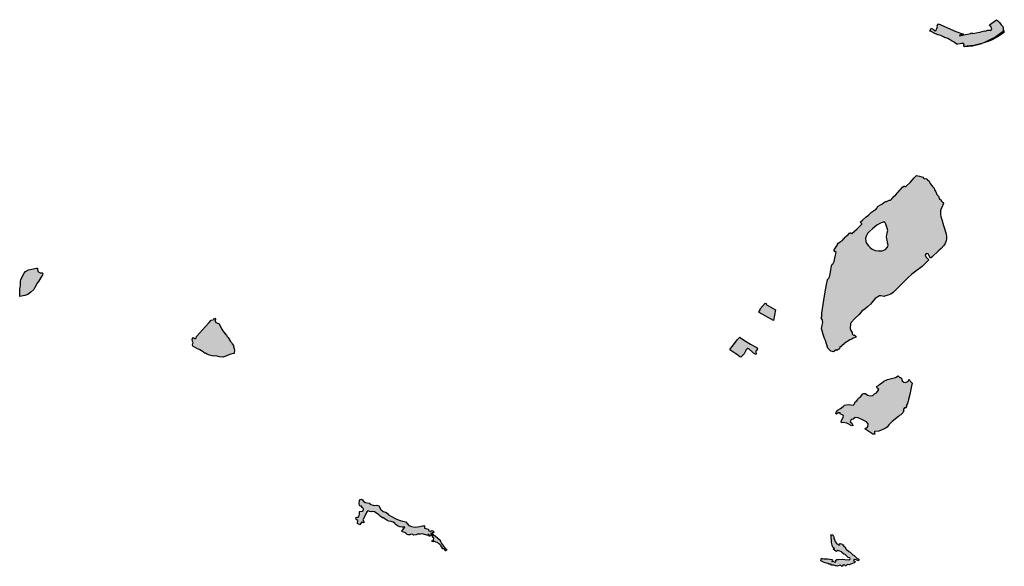
# Model space of a CAD drawing. Units: metres. Extents: x 422053 to 514969, y 78344 to 144940.
# Drawn here: x 444896 to 451636, y 92547 to 96284 of the extents above; entities that cross this region are included whole.
import ezdxf

# ---------------------------------------------------------------- set-up
doc = ezdxf.new("R2010")
doc.units = ezdxf.units.M
doc.layers.add('zgs_varovalni_gozdovi', color=10, linetype='Continuous', lineweight=30)
doc.layers.add('zgs_varovalni_gozdovi_polnilo', color=10, linetype='Continuous', lineweight=20, transparency=0.7)

msp = doc.modelspace()

# ---------------------------------------------------------------- hatches: boundary and pattern name
at = {"layer": 'zgs_varovalni_gozdovi_polnilo'}
for points in [[(451632.71875, 96206.164125), (451622.622875, 96199.004125), (451577.242625, 96166.8205), (451501.4345, 96127.9085), (451490.100125, 96124.000125), (451481.756125, 96121.34525), (451417.96225, 96105.383125), (451402.0255, 96104.476125), (451360.915125, 96102.1365), (451359.378125, 96103.111125), (451358.728125, 96111.118125), (451360.400125, 96118.000125), (451354.292125, 96122.287125), (451343.796125, 96121.073125), (451334.87125, 96118.878125), (451316.097125, 96117.177125), (451307.889125, 96117.988125), (451292.508125, 96130.594125), (451279.091125, 96138.385125), (451249.59525, 96155.274125), (451235.161125, 96160.675125), (451226.100125, 96163.500125), (451219.600125, 96166.800125), (451200.600125, 96175.300125), (451184.200125, 96180.000125), (451181.398125, 96181.214125), (451156.490125, 96191.775125), (451134.572125, 96202.934125), (451127.158875, 96207.028125), (451135.600125, 96225.900125), (451150.546125, 96216.506125), (451162.665125, 96209.149125), (451169.373125, 96210.879125), (451172.619125, 96219.753125), (451179.760875, 96236.415125), (451177.100125, 96243.400125), (451184.868125, 96256.515125), (451304.920125, 96203.690125), (451357.647125, 96185.34525), (451329.513125, 96179.286125), (451332.326125, 96174.741125), (451358.512125, 96180.151125), (451371.28025, 96182.315125), (451396.167125, 96187.076125), (451405.256125, 96190.323125), (451414.778125, 96195.516125), (451418.699875, 96190.100125), (451467.798125, 96200.061125), (451499.687125, 96209.053125), (451504.370125, 96206.118125), (451522.981125, 96212.177125), (451534.883125, 96213.04325), (451545.054125, 96210.446125), (451550.897125, 96220.401125), (451549.599125, 96227.109125), (451545.487125, 96236.631125), (451535.749125, 96248.317125), (451582.275125, 96284.243125), (451591.581125, 96276.885125), (451602.833875, 96265.848125), (451614.520125, 96248.752125), (451625.773125, 96238.797125), (451628.831125, 96227.12125), (451629.400125, 96213.300125)], [(447820.449125, 92660.097125), (447818.000125, 92656.400125), (447812.3065, 92652.969375), (447809.9215, 92652.969375), (447807.032125, 92660.962125), (447804.435125, 92664.209125), (447798.3635, 92666.728875), (447791.025125, 92665.811625), (447788.08975, 92666.362), (447788.823625, 92668.5635), (447790.47475, 92673.516875), (447782.585875, 92679.204125), (447780.751375, 92685.44175), (447775.981375, 92691.862875), (447767.54225, 92699.935125), (447762.405375, 92703.420875), (447755.744125, 92708.572125), (447743.842125, 92711.602125), (447731.592125, 92717.26725), (447725.617125, 92714.920125), (447719.690125, 92715.536125), (447717.972125, 92720.158125), (447728.044125, 92724.153125), (447730.008125, 92728.696125), (447731.074125, 92739.735125), (447726.74625, 92743.197125), (447722.63425, 92750.339125), (447722.63425, 92759.644125), (447715.060125, 92772.196125), (447710.299125, 92771.763125), (447712.03025, 92760.077125), (447710.732125, 92756.831125), (447702.941125, 92752.286125), (447699.263125, 92752.936125), (447699.479125, 92764.189125), (447697.315125, 92764.838125), (447690.823125, 92763.107125), (447690.099875, 92757.400125), (447653.100125, 92769.200125), (447639.110875, 92766.748125), (447618.760125, 92767.003125), (447611.343125, 92762.729125), (447593.15525, 92760.397125), (447586.500125, 92763.900125), (447575.000125, 92765.200125), (447566.038125, 92762.363125), (447556.652125, 92761.592125), (447548.862125, 92764.189125), (447538.500125, 92772.400125), (447532.425125, 92776.978125), (447523.291125, 92780.997125), (447514.453125, 92781.934125), (447512.938125, 92785.613125), (447517.916125, 92794.486125), (447531.800125, 92813.100125), (447526.800125, 92815.000125), (447514.019125, 92814.179125), (447500.000125, 92816.83225), (447499.000125, 92816.900125), (447488.200125, 92820.400125), (447468.687125, 92831.307125), (447464.895125, 92840.796125), (447453.209125, 92847.721125), (447440.225125, 92852.699125), (447422.912125, 92854.647125), (447411.010125, 92859.408125), (447400.839125, 92868.064125), (447393.968125, 92872.196125), (447394.347125, 92876.72025), (447389.080125, 92878.999125), (447380.713125, 92877.369125), (447362.968125, 92889.055125), (447354.961125, 92897.712125), (447325.800125, 92919.100125), (447312.113125, 92922.166125), (447305.188125, 92919.56925), (447292.853125, 92921.949125), (447278.570125, 92926.494125), (447274.025125, 92921.083125), (447269.500125, 92914.600125), (447267.000125, 92907.800125), (447245.000125, 92865.300125), (447253.500125, 92849.300125), (447251.519125, 92845.125125), (447245.893125, 92844.475125), (447239.300125, 92850.300125), (447225.000125, 92830.500125), (447208.500125, 92839.600125), (447210.835125, 92859.841125), (447199.58225, 92866.549125), (447197.851125, 92871.094125), (447200.664125, 92880.83225), (447205.85825, 92883.429125), (447212.500125, 92882.300125), (447216.894125, 92884.727125), (447222.737125, 92903.987125), (447223.170125, 92913.50925), (447222.596125, 92921.998125), (447238.967125, 92923.896125), (447243.933125, 92924.039125), (447246.995125, 92926.730125), (447249.129125, 92937.30625), (447245.027125, 92946.619125), (447239.479125, 92948.752125), (447239.387125, 92957.066125), (447231.239125, 92956.937125), (447229.878125, 92958.738125), (447224.700125, 92959.400125), (447221.37125, 92964.609125), (447220.289125, 92973.698125), (447221.587125, 92996.204125), (447226.132125, 93002.263125), (447236.952125, 93004.644125), (447243.467125, 93000.000125), (447248.273125, 92995.094125), (447261.906125, 92983.192125), (447290.90525, 92979.080125), (447293.274125, 92977.796125), (447293.501125, 92970.640125), (447323.000125, 92961.700125), (447342.193125, 92963.499125), (447353.879125, 92960.253125), (447367.512125, 92935.583125), (447384.60825, 92920.651125), (447399.757125, 92916.106125), (447411.658875, 92910.480125), (447420.033125, 92898.387125), (447471.538125, 92870.254125), (447499.887125, 92859.866125), (447516.334125, 92855.322125), (447539.490125, 92849.479125), (447546.630875, 92842.554125), (447560.481125, 92825.891125), (447577.361125, 92818.100125), (447603.178125, 92815.044125), (447634.557125, 92818.723125), (447644.511125, 92821.536125), (447655.981125, 92822.186125), (447660.309125, 92822.186125), (447661.630125, 92823.927125), (447664.84525, 92824.344125), (447666.955125, 92822.330125), (447667.500125, 92808.300125), (447693.203125, 92799.679125), (447695.032125, 92798.013125), (447693.636125, 92791.889125), (447711.597125, 92784.531125), (447717.224125, 92791.889125), (447725.014125, 92789.292125), (447732.589125, 92779.986125), (447728.217125, 92777.395125), (447724.365125, 92777.173125), (447720.253125, 92770.248125), (447731.290125, 92756.182125), (447736.917125, 92757.263125), (447741.461125, 92754.234125), (447773.706125, 92725.019125), (447775.870125, 92715.497125), (447784.500125, 92702.700125), (447810.776125, 92666.383125), (447818.934125, 92662.910125)]]:
    msp.add_hatch(color=256, dxfattribs=at).paths.add_polyline_path(points)
h = msp.add_hatch(color=256, dxfattribs=at)
h.paths.add_polyline_path([(451240.400125, 94789.000125), (451237.900125, 94773.000125), (451231.100125, 94754.700125), (451223.100125, 94740.900125), (451205.100125, 94720.700125), (451188.842125, 94705.560125), (451139.06925, 94660.115125), (451131.278125, 94653.190125), (451122.838125, 94670.286125), (451114.700125, 94682.200125), (451102.28025, 94685.218125), (451095.355125, 94673.316125), (451099.682875, 94663.145125), (451119.159125, 94641.937125), (451112.700125, 94634.400125), (451072.848125, 94596.708125), (451030.700125, 94564.100125), (451004.199875, 94544.100125), (450973.700125, 94516.900125), (450940.500125, 94485.100125), (450914.921875, 94458.552125), (450898.300125, 94441.300125), (450886.300125, 94429.600125), (450876.300125, 94419.100125), (450858.36, 94407.8), (450824.104125, 94395.830125), (450816.635125, 94393.162125), (450812.901125, 94391.829125), (450790.452125, 94396.751125), (450782.878125, 94396.535125), (450753.32, 94376.76), (450719.30025, 94338.710125), (450699.183, 94321.24075), (450683.149875, 94307.21), (450660.53, 94291.72), (450643.30475, 94269.226375), (450616.14, 94243.14), (450585.299125, 94210.645125), (450583.784125, 94206.750125), (450582.37, 94205.11), (450582.009875, 94172.77), (450585.65, 94158.17), (450595.254125, 94145.940125), (450595.254125, 94136.63425), (450596.552125, 94132.522125), (450605.85825, 94127.545125), (450611.701, 94127.978125), (450615.47, 94122.46), (450621.65525, 94112.829125), (450602.48, 94105.4), (450591.35825, 94100.061125), (450577.800125, 94095.500125), (450577.850125, 94095.341125), (450569.526125, 94088.626125), (450559.101, 94081.492625), (450554.74, 94078.55), (450543.4, 94070.3), (450524.459875, 94053.98), (450517.347125, 94047.474125), (450511.937125, 94048.55625), (450509.340125, 94044.011125), (450507.540125, 94034.710125), (450500.000125, 94029.400125), (450490.474125, 94021.328125), (450485.019125, 94025.791125), (450467.661875, 94013.889125), (450449.799375, 94018.009875), (450429.263125, 94038.546125), (450419.14825, 94067.971125), (450411.792, 94091.266), (450405.35525, 94105.059), (450395.240375, 94132.338375), (450388.80375, 94155.63325), (450383.89225, 94173.107125), (450388.774125, 94194.875125), (450393.047125, 94212.981125), (450391.419125, 94228.036125), (450389.995125, 94235.157125), (450382.875125, 94245.329125), (450383.954125, 94251.124125), (450386.129125, 94257.739125), (450387.600125, 94267.900125), (450387.960125, 94277.269125), (450391.622125, 94307.58225), (450405.456125, 94395.265125), (450414.469125, 94448.247125), (450419.100125, 94473.000125), (450425.100875, 94505.56375), (450426.0795, 94505.4085), (450426.574125, 94508.5275), (450434.935125, 94516.247125), (450438.902125, 94525.173125), (450444.357125, 94543.522125), (450449.316125, 94573.772125), (450453.779125, 94601.047125), (450458.511125, 94613.034125), (450465.675125, 94617.426125), (450471.779125, 94631.666125), (450478.492125, 94664.624125), (450484.189125, 94691.682125), (450477.087125, 94700.229125), (450472.624125, 94705.188125), (450472.100125, 94711.300125), (450493.272125, 94745.658125), (450494.900125, 94748.300125), (450500.000125, 94756.500125), (450509.990125, 94763.778125), (450514.290125, 94767.26725), (450521.460125, 94773.084125), (450528.16825, 94773.949125), (450531.414125, 94778.494125), (450535.743125, 94785.203125), (450542.88425, 94790.396125), (450542.57375, 94793.5205), (450543.38425, 94794.28025), (450553.703125, 94804.210125), (450555.511125, 94805.508125), (450561.928125, 94808.791125), (450576.600125, 94824.800125), (450582.703125, 94829.783125), (450585.050125, 94825.626125), (450589.334125, 94822.706125), (450592.554625, 94822.145875), (450629.23325, 94853.40725), (450660.61575, 94887.1725), (450660.013125, 94888.51725), (450657.092125, 94893.190125), (450650.57125, 94900.3355), (450665.370125, 94914.182125), (450691.55625, 94936.472125), (450706.704125, 94948.374125), (450720.12125, 94961.14225), (450728.100125, 94968.600125), (450748.687125, 94981.702125), (450756.045125, 94985.814125), (450764.896125, 94997.794125), (450767.514125, 94999.663125), (450765.62125, 95002.321125), (450773.269125, 95008.057125), (450788.948125, 95018.382125), (450796.787125, 95023.927125), (450808.833125, 95031.575125), (450816.481125, 95036.356125), (450822.218125, 95040.562125), (450830.300125, 95042.200125), (450838.928125, 95044.678125), (450847.800125, 95049.439125), (450857.800125, 95050.500125), (450866.627875, 95060.25925), (450882.425125, 95077.139125), (450891.08225, 95084.064125), (450938.908125, 95138.598125), (450948.213125, 95146.389125), (450951.89225, 95146.822125), (450954.272125, 95144.225125), (450962.063125, 95143.143125), (450967.689125, 95148.769125), (450990.84525, 95170.626125), (451018.978125, 95203.952125), (451025.253125, 95210.661125), (451035.425125, 95217.802125), (451043.215125, 95217.370125), (451056.416125, 95213.907125), (451071.78025, 95210.228125), (451078.05625, 95208.28025), (451083.033125, 95201.572125), (451092.988125, 95196.594125), (451099.700125, 95197.300125), (451107.700125, 95192.800125), (451110.718125, 95187.932125), (451119.158125, 95183.603125), (451123.919125, 95173.216125), (451128.896125, 95163.69425), (451136.47025, 95155.903125), (451145.775875, 95143.352125), (451155.081125, 95131.449125), (451157.678125, 95121.927125), (451166.700125, 95107.000125), (451175.20725, 95088.600125), (451184.900125, 95077.300125), (451191.900125, 95057.800125), (451200.400125, 95056.000125), (451202.258125, 95050.296125), (451207.019125, 95043.15525), (451214.376875, 95033.417125), (451219.421125, 95026.90525), (451208.048125, 95000.000125), (451205.100125, 94992.400125), (451200.400125, 94977.100125), (451199.100125, 94967.100125), (451199.600125, 94952.600125), (451202.600125, 94938.600125), (451208.400125, 94917.100125), (451219.100125, 94876.500125), (451237.400125, 94819.000125), (451240.100125, 94802.800125)])
h.paths.add_polyline_path([(450840.660125, 94742.139125), (450836.427125, 94757.822125), (450836.099125, 94763.925125), (450835.43125, 94776.400125), (450831.138125, 94786.502125), (450830.05625, 94800.352125), (450835.466125, 94827.620125), (450838.28025, 94843.201125), (450834.601125, 94857.700125), (450830.488875, 94872.199125), (450824.429875, 94886.049125), (450820.58225, 94895.453125), (450818.587125, 94900.33225), (450806.56925, 94899.479125), (450794.133125, 94895.355125), (450787.857125, 94893.191125), (450762.754125, 94879.124125), (450733.322125, 94853.805125), (450713.674125, 94835.3525), (450708.435125, 94830.432125), (450700.428125, 94822.64225), (450692.115125, 94808.912125), (450686.795125, 94789.748125), (450687.471125, 94768.106125), (450692.638125, 94756.421125), (450696.966125, 94750.362125), (450706.920125, 94736.945125), (450718.323125, 94725.64225), (450732.257125, 94714.363125), (450752.161875, 94706.401125), (450776.048125, 94703.747125), (450800.929125, 94704.079125), (450823.820125, 94712.372125), (450834.510125, 94725.95175), (450836.09525, 94727.965125)], flags=0)
h.paths.add_polyline_path([(451005.0855, 93797.779625), (450998.6045, 93769.833), (450988.9725, 93720.626125), (450980.799875, 93688.200125), (450977.105875, 93672.96175), (450976.3325, 93670.8015), (450973.00875, 93659.498125), (450967.65525, 93648.8835), (450966.070125, 93637.28025), (450965.510875, 93635.282875), (450961.700125, 93628.200125), (450954.500125, 93631.300125), (450946.628125, 93622.127125), (450944.153875, 93615.49275), (450949.066125, 93612.02775), (450943.577125, 93601.145125), (450943.620125, 93601.000125), (450943.213625, 93600.4245), (450941.1425, 93596.317875), (450939.800125, 93594.600125), (450932.700125, 93586.900125), (450927.451625, 93582.321625), (450919.01975, 93578.250375), (450911.051125, 93571.093125), (450869.231125, 93536.13425), (450846.129125, 93512.880125), (450834.833125, 93497.173125), (450819.565125, 93489.626125), (450778.147125, 93471.374125), (450747.436125, 93467.512125), (450748.665125, 93456.456125), (450750.671125, 93450.286125), (450736.105125, 93449.029125), (450682.100125, 93485.900125), (450689.600125, 93492.900125), (450702.800125, 93500.400125), (450703.182125, 93521.177125), (450691.730125, 93534.919125), (450664.531125, 93548.375125), (450635.600125, 93561.400125), (450615.600125, 93562.900125), (450601.831125, 93553.242125), (450586.94425, 93549.807125), (450585.798125, 93543.222125), (450582.100125, 93534.700125), (450591.524125, 93525.757125), (450596.964125, 93516.309125), (450598.395125, 93509.439125), (450593.242125, 93506.862125), (450558.886125, 93525.185125), (450533.692125, 93530.052125), (450521.666125, 93526.903125), (450520.235125, 93539.786125), (450532.546125, 93564.981125), (450536.554125, 93578.437125), (450513.300125, 93588.000125), (450512.800125, 93596.500125), (450500.000125, 93597.000125), (450488.5285, 93587.1875), (450482.3115, 93590.75875), (450486.245125, 93599.652125), (450488.208625, 93603.196125), (450493.112125, 93609.974125), (450500.000125, 93616.602125), (450513.929875, 93625.818125), (450532.322125, 93639.758125), (450543.040125, 93647.548125), (450555.750125, 93650.417125), (450570.409125, 93653.391125), (450585.125125, 93649.713125), (450602.284125, 93647.753125), (450610.484125, 93657.183125), (450615.638125, 93670.271125), (450626.675125, 93677.84525), (450633.816125, 93686.717125), (450638.577125, 93696.672125), (450652.300125, 93705.700125), (450667.88425, 93725.447125), (450674.239125, 93728.932125), (450685.104125, 93727.292125), (450698.839125, 93716.632125), (450709.909125, 93713.762125), (450722.004125, 93711.712125), (450735.124125, 93715.402125), (450746.604125, 93725.447125), (450760.748125, 93733.647125), (450772.638125, 93747.792125), (450777.942125, 93754.453125), (450768.947875, 93762.962125), (450762.361125, 93775.012125), (450774.48325, 93783.257125), (450783.914125, 93790.843125), (450795.188125, 93798.222125), (450810.438125, 93812.896125), (450835.524125, 93824.937125), (450873.088125, 93832.662125), (450891.128125, 93838.402125), (450908.552125, 93848.652125), (450916.966125, 93840.975125), (450918.188125, 93838.196125), (450924.54325, 93838.401125), (450928.028125, 93836.146125), (450932.333125, 93832.046125), (450933.973125, 93822.411125), (450936.228125, 93815.851125), (450949.348125, 93805.80625), (450958.163125, 93803.346125), (450970.66825, 93807.036125), (450973.948125, 93810.726125), (450980.303125, 93815.646125), (450982.778125, 93823.425125), (450986.943125, 93821.002125), (450991.119625, 93813.0335), (450996.990375, 93808.538625)])
h.paths.add_polyline_path([(450640.73325, 92595.698125), (450638.964125, 92584.863125), (450622.503125, 92591.388125), (450613.160125, 92592.87125), (450606.93125, 92590.647125), (450603.965125, 92583.677125), (450611.084125, 92582.342125), (450615.088125, 92578.93125), (450608.700125, 92571.000125), (450585.132125, 92560.691125), (450573.268125, 92556.391125), (450565.705125, 92558.467125), (450556.956125, 92554.314125), (450554.435125, 92549.56925), (450546.427125, 92549.56925), (450543.758125, 92554.463125), (450538.126125, 92555.926125), (450531.257125, 92553.274125), (450530.540875, 92547.692125), (450519.805125, 92546.546125), (450516.798125, 92552.416125), (450512.933125, 92553.274125), (450500.000125, 92550.600125), (450494.994125, 92547.428125), (450484.482125, 92549.0805), (450480.781125, 92550.282125), (450469.48325, 92553.197125), (450454.177125, 92554.65525), (450447.981875, 92561.214125), (450435.045125, 92562.126125), (450429.214125, 92564.677125), (450410.810125, 92570.872125), (450399.331125, 92574.152125), (450379.287125, 92584.356125), (450384.754125, 92602.760125), (450389.491125, 92598.751125), (450400.971125, 92597.658125), (450417.089125, 92598.283125), (450426.394125, 92596.552125), (450442.880125, 92596.018125), (450458.544125, 92592.911125), (450456.934125, 92588.355125), (450456.511125, 92580.176125), (450458.915125, 92578.889125), (450467.297125, 92580.529125), (450472.217125, 92575.974125), (450480.781125, 92574.880125), (450483.878125, 92581.987125), (450479.99325, 92585.94025), (450489.515125, 92593.204125), (450500.000125, 92592.911125), (450526.55625, 92594.799125), (450543.877875, 92594.106125), (450567.040125, 92591.536125), (450579.349125, 92592.723125), (450580.386875, 92599.248125), (450578.311125, 92605.031125), (450567.337125, 92605.921125), (450559.329125, 92614.670125), (450552.804125, 92620.750125), (450546.279125, 92626.682125), (450538.419125, 92630.538125), (450523.752125, 92639.984125), (450520.624125, 92645.961125), (450510.836125, 92649.37125), (450502.383125, 92651.447125), (450500.000125, 92654.26725), (450495.174875, 92655.05625), (450487.704125, 92648.49625), (450476.771125, 92655.238125), (450465.288125, 92664.713125), (450472.94425, 92669.815125), (450468.750125, 92673.641125), (450464.380125, 92674.917125), (450459.822125, 92684.027125), (450458.633125, 92685.44325), (450457.661125, 92690.143125), (450455.713125, 92700.098125), (450454.416125, 92709.187125), (450454.199125, 92712.433125), (450453.262125, 92720.47025), (450452.16825, 92727.75925), (450451.386125, 92743.596125), (450451.386125, 92747.491125), (450451.386125, 92749.439125), (450450.7525, 92753.397875), (450451.985875, 92754.180125), (450448.706125, 92761.468125), (450463.20725, 92761.899125), (450465.156125, 92755.402875), (450464.741125, 92753.998125), (450466.742125, 92751.996875), (450468.914125, 92747.924125), (450470.12125, 92742.9745), (450469.843125, 92737.416125), (450472.75925, 92728.852125), (450476.950125, 92718.466125), (450479.735125, 92715.03025), (450485.794125, 92704.426125), (450488.824125, 92701.180125), (450492.533125, 92700.149875), (450493.714125, 92698.969125), (450500.000125, 92694.960125), (450504.362125, 92690.79325), (450508.439125, 92692.322125), (450511.500125, 92696.213125), (450510.688125, 92703.054125), (450522.551125, 92699.199125), (450529.521125, 92693.563125), (450535.008125, 92694.305125), (450536.491125, 92689.115125), (450537.974125, 92680.958125), (450544.498875, 92679.624125), (450554.434125, 92663.756125), (450571.636125, 92646.850125), (450581.276125, 92642.105125), (450599.367125, 92625.199125), (450608.562125, 92620.899125), (450626.165125, 92602.662125)])
h.paths.add_polyline_path([(449946.600125, 94032.991125), (449940.940125, 94022.88425), (449934.876125, 94017.629125), (449934.876125, 94008.937125), (449937.908125, 94004.085125), (449941.007125, 94000.000125), (449937.597125, 93995.237125), (449931.402125, 93997.424125), (449927.617125, 94000.000125), (449920.178125, 94004.965125), (449914.723125, 94009.428125), (449886.45725, 94034.223125), (449880.000125, 94036.900125), (449870.092125, 94026.784125), (449854.500125, 94000.000125), (449833.587125, 93976.115125), (449826.200125, 93979.700125), (449803.93125, 93996.320125), (449799.000125, 94000.000125), (449764.034125, 94022.382125), (449757.035125, 94027.53025), (449764.903125, 94037.286125), (449773.60825, 94048.937125), (449789.324125, 94069.971125), (449807.800125, 94094.700125), (449808.230125, 94095.079125), (449820.87125, 94107.984125), (449825.925125, 94114.251125), (449830.372125, 94109.399125), (449837.042125, 94104.548125), (449869.38425, 94082.919125), (449899.705125, 94065.333125), (449924.163125, 94052.396125), (449944.781125, 94039.662125)])
h.paths.add_polyline_path([(450071.000125, 94299.600125), (450056.500125, 94228.100125), (449958.60775, 94282.74575), (449957.129125, 94283.571125), (449954.888125, 94288.133125), (449961.474125, 94293.469125), (449967.966125, 94304.505125), (449965.153125, 94307.968125), (449999.793875, 94346.705875), (450006.367625, 94342.781875), (450007.000125, 94337.100125)])
h.paths.add_polyline_path([(451636.161125, 96198.762125), (451621.012125, 96187.942125), (451590.282125, 96168.032125), (451554.100125, 96147.000125), (451524.900125, 96136.000125), (451501.4345, 96127.9085), (451577.242625, 96166.8205), (451622.622875, 96199.004125), (451632.71875, 96206.164125)])
h.paths.add_polyline_path([(451481.756125, 96121.34525), (451454.900125, 96112.800125), (451418.400125, 96104.000125), (451364.600125, 96099.800125), (451360.915125, 96102.1365), (451402.0255, 96104.476125), (451417.96225, 96105.383125)])
h.paths.add_polyline_path([(450611.701, 94127.978125), (450611.701125, 94127.978125), (450613.145625, 94127.043375)])
h = msp.add_hatch(color=256, dxfattribs=at)
h.paths.add_polyline_path([(446366.716125, 94022.72025), (446364.10825, 94008.649125), (446364.364125, 94001.78025), (446361.73325, 94001.010125), (446349.800125, 94000.000125), (446341.600125, 93998.000125), (446316.538125, 93987.312125), (446307.261125, 93983.143125), (446286.676125, 93977.523125), (446263.412125, 93978.077125), (446237.932875, 93984.724125), (446226.025125, 93984.170125), (446213.008125, 93985.555125), (446197.544125, 93990.068125), (446188.238125, 93992.232125), (446174.600125, 94000.000125), (446168.953125, 94004.526125), (446161.596125, 94004.526125), (446156.185125, 94008.422125), (446151.802125, 94013.817125), (446130.000125, 94027.033125), (446120.478125, 94031.794125), (446113.986125, 94034.174125), (446082.606875, 94052.352125), (446080.010125, 94061.225125), (446082.174125, 94069.449125), (446083.256125, 94073.993125), (446079.361125, 94086.328125), (446077.200125, 94098.700125), (446086.100125, 94111.200125), (446088.673125, 94108.683125), (446095.200125, 94102.300125), (446104.100125, 94109.800125), (446107.200125, 94117.500125), (446126.400125, 94141.600125), (446167.699875, 94185.700125), (446193.000125, 94213.400125), (446207.500125, 94229.400125), (446227.167125, 94234.351125), (446226.950125, 94240.843125), (446232.577125, 94244.30625), (446237.554125, 94236.08225), (446234.308125, 94224.180125), (446238.636125, 94213.792125), (446246.860125, 94211.628125), (446257.700125, 94205.900125), (446261.143125, 94203.838125), (446267.851125, 94189.555125), (446279.537125, 94168.99625), (446286.462125, 94156.877125), (446290.800125, 94149.400125), (446304.856125, 94134.370125), (446312.585125, 94129.728125), (446315.461125, 94120.087125), (446322.386125, 94111.214125), (446340.564125, 94084.813125), (446345.548125, 94077.208125), (446351.383125, 94067.429125), (446360.834125, 94057.43125), (446361.772125, 94052.785125), (446360.552125, 94049.927125), (446360.385125, 94047.545125), (446363.53025, 94033.424125), (446366.285125, 94024.721125)])
h.paths.add_polyline_path([(445055.381125, 94548.522125), (445052.435125, 94538.949125), (445051.910125, 94537.241125), (445045.185125, 94527.261125), (445024.141125, 94495.154125), (445017.029125, 94483.414125), (444999.000125, 94453.000125), (444992.143125, 94439.916125), (444972.666125, 94420.007125), (444952.000125, 94405.200125), (444930.600125, 94398.000125), (444898.430125, 94392.193125), (444896.480125, 94442.401125), (444902.106125, 94467.936125), (444903.140125, 94497.399125), (444903.40525, 94504.941125), (444912.938125, 94525.395125), (444926.571125, 94550.498125), (444936.700125, 94562.600125), (444956.500125, 94574.600125), (444978.500125, 94578.600125), (445012.200125, 94584.900125), (445019.144125, 94584.974125), (445018.718125, 94578.893125), (445021.104125, 94563.057125), (445036.724125, 94552.426125), (445050.174125, 94553.077125)])

# ---------------------------------------------------------------- linework, layer by layer
at = {"layer": 'zgs_varovalni_gozdovi'}
for points in [[(451632.71875, 96206.164125), (451622.622875, 96199.004125), (451577.242625, 96166.8205), (451501.4345, 96127.9085), (451490.100125, 96124.000125), (451481.756125, 96121.34525), (451417.96225, 96105.383125), (451402.0255, 96104.476125), (451360.915125, 96102.1365), (451359.378125, 96103.111125), (451358.728125, 96111.118125), (451360.400125, 96118.000125), (451354.292125, 96122.287125), (451343.796125, 96121.073125), (451334.87125, 96118.878125), (451316.097125, 96117.177125), (451307.889125, 96117.988125), (451292.508125, 96130.594125), (451279.091125, 96138.385125), (451249.59525, 96155.274125), (451235.161125, 96160.675125), (451226.100125, 96163.500125), (451219.600125, 96166.800125), (451200.600125, 96175.300125), (451184.200125, 96180.000125), (451181.398125, 96181.214125), (451156.490125, 96191.775125), (451134.572125, 96202.934125), (451127.158875, 96207.028125), (451135.600125, 96225.900125), (451150.546125, 96216.506125), (451162.665125, 96209.149125), (451169.373125, 96210.879125), (451172.619125, 96219.753125), (451179.760875, 96236.415125), (451177.100125, 96243.400125), (451184.868125, 96256.515125), (451304.920125, 96203.690125), (451357.647125, 96185.34525), (451329.513125, 96179.286125), (451332.326125, 96174.741125), (451358.512125, 96180.151125), (451371.28025, 96182.315125), (451396.167125, 96187.076125), (451405.256125, 96190.323125), (451414.778125, 96195.516125), (451418.699875, 96190.100125), (451467.798125, 96200.061125), (451499.687125, 96209.053125), (451504.370125, 96206.118125), (451522.981125, 96212.177125), (451534.883125, 96213.04325), (451545.054125, 96210.446125), (451550.897125, 96220.401125), (451549.599125, 96227.109125), (451545.487125, 96236.631125), (451535.749125, 96248.317125), (451582.275125, 96284.243125), (451591.581125, 96276.885125), (451602.833875, 96265.848125), (451614.520125, 96248.752125), (451625.773125, 96238.797125), (451628.831125, 96227.12125), (451629.400125, 96213.300125), (451632.71875, 96206.164125)], [(451636.161125, 96198.762125), (451621.012125, 96187.942125), (451590.282125, 96168.032125), (451554.100125, 96147.000125), (451524.900125, 96136.000125), (451501.4345, 96127.9085), (451577.242625, 96166.8205), (451622.622875, 96199.004125), (451632.71875, 96206.164125), (451636.161125, 96198.762125)], [(451481.756125, 96121.34525), (451454.900125, 96112.800125), (451418.400125, 96104.000125), (451364.600125, 96099.800125), (451360.915125, 96102.1365), (451402.0255, 96104.476125), (451417.96225, 96105.383125), (451481.756125, 96121.34525)], [(451240.400125, 94789.000125), (451237.900125, 94773.000125), (451231.100125, 94754.700125), (451223.100125, 94740.900125), (451205.100125, 94720.700125), (451188.842125, 94705.560125), (451139.06925, 94660.115125), (451131.278125, 94653.190125), (451122.838125, 94670.286125), (451114.700125, 94682.200125), (451102.28025, 94685.218125), (451095.355125, 94673.316125), (451099.682875, 94663.145125), (451119.159125, 94641.937125), (451112.700125, 94634.400125), (451072.848125, 94596.708125), (451030.700125, 94564.100125), (451004.199875, 94544.100125), (450973.700125, 94516.900125), (450940.500125, 94485.100125), (450914.921875, 94458.552125), (450898.300125, 94441.300125), (450886.300125, 94429.600125), (450876.300125, 94419.100125), (450858.36, 94407.8), (450824.104125, 94395.830125), (450816.635125, 94393.162125), (450812.901125, 94391.829125), (450790.452125, 94396.751125), (450782.878125, 94396.535125), (450753.32, 94376.76), (450719.30025, 94338.710125), (450699.183, 94321.24075), (450683.149875, 94307.21), (450660.53, 94291.72), (450643.30475, 94269.226375), (450616.14, 94243.14), (450585.299125, 94210.645125), (450583.784125, 94206.750125), (450582.37, 94205.11), (450582.009875, 94172.77), (450585.65, 94158.17), (450595.254125, 94145.940125), (450595.254125, 94136.63425), (450596.552125, 94132.522125), (450605.85825, 94127.545125), (450611.701, 94127.978125), (450615.47, 94122.46), (450621.65525, 94112.829125), (450602.48, 94105.4), (450591.35825, 94100.061125), (450577.800125, 94095.500125), (450577.850125, 94095.341125), (450569.526125, 94088.626125), (450559.101, 94081.492625), (450554.74, 94078.55), (450543.4, 94070.3), (450524.459875, 94053.98), (450517.347125, 94047.474125), (450511.937125, 94048.55625), (450509.340125, 94044.011125), (450507.540125, 94034.710125), (450500.000125, 94029.400125), (450490.474125, 94021.328125), (450485.019125, 94025.791125), (450467.661875, 94013.889125), (450449.799375, 94018.009875), (450429.263125, 94038.546125), (450419.14825, 94067.971125), (450411.792, 94091.266), (450405.35525, 94105.059), (450395.240375, 94132.338375), (450388.80375, 94155.63325), (450383.89225, 94173.107125), (450388.774125, 94194.875125), (450393.047125, 94212.981125), (450391.419125, 94228.036125), (450389.995125, 94235.157125), (450382.875125, 94245.329125), (450383.954125, 94251.124125), (450386.129125, 94257.739125), (450387.600125, 94267.900125), (450387.960125, 94277.269125), (450391.622125, 94307.58225), (450405.456125, 94395.265125), (450414.469125, 94448.247125), (450419.100125, 94473.000125), (450425.100875, 94505.56375), (450426.0795, 94505.4085), (450426.574125, 94508.5275), (450434.935125, 94516.247125), (450438.902125, 94525.173125), (450444.357125, 94543.522125), (450449.316125, 94573.772125), (450453.779125, 94601.047125), (450458.511125, 94613.034125), (450465.675125, 94617.426125), (450471.779125, 94631.666125), (450478.492125, 94664.624125), (450484.189125, 94691.682125), (450477.087125, 94700.229125), (450472.624125, 94705.188125), (450472.100125, 94711.300125), (450493.272125, 94745.658125), (450494.900125, 94748.300125), (450500.000125, 94756.500125), (450509.990125, 94763.778125), (450514.290125, 94767.26725), (450521.460125, 94773.084125), (450528.16825, 94773.949125), (450531.414125, 94778.494125), (450535.743125, 94785.203125), (450542.88425, 94790.396125), (450542.57375, 94793.5205), (450543.38425, 94794.28025), (450553.703125, 94804.210125), (450555.511125, 94805.508125), (450561.928125, 94808.791125), (450576.600125, 94824.800125), (450582.703125, 94829.783125), (450585.050125, 94825.626125), (450589.334125, 94822.706125), (450592.554625, 94822.145875), (450629.23325, 94853.40725), (450660.61575, 94887.1725), (450660.013125, 94888.51725), (450657.092125, 94893.190125), (450650.57125, 94900.3355), (450665.370125, 94914.182125), (450691.55625, 94936.472125), (450706.704125, 94948.374125), (450720.12125, 94961.14225), (450728.100125, 94968.600125), (450748.687125, 94981.702125), (450756.045125, 94985.814125), (450764.896125, 94997.794125), (450767.514125, 94999.663125), (450765.62125, 95002.321125), (450773.269125, 95008.057125), (450788.948125, 95018.382125), (450796.787125, 95023.927125), (450808.833125, 95031.575125), (450816.481125, 95036.356125), (450822.218125, 95040.562125), (450830.300125, 95042.200125), (450838.928125, 95044.678125), (450847.800125, 95049.439125), (450857.800125, 95050.500125), (450866.627875, 95060.25925), (450882.425125, 95077.139125), (450891.08225, 95084.064125), (450938.908125, 95138.598125), (450948.213125, 95146.389125), (450951.89225, 95146.822125), (450954.272125, 95144.225125), (450962.063125, 95143.143125), (450967.689125, 95148.769125), (450990.84525, 95170.626125), (451018.978125, 95203.952125), (451025.253125, 95210.661125), (451035.425125, 95217.802125), (451043.215125, 95217.370125), (451056.416125, 95213.907125), (451071.78025, 95210.228125), (451078.05625, 95208.28025), (451083.033125, 95201.572125), (451092.988125, 95196.594125), (451099.700125, 95197.300125), (451107.700125, 95192.800125), (451110.718125, 95187.932125), (451119.158125, 95183.603125), (451123.919125, 95173.216125), (451128.896125, 95163.69425), (451136.47025, 95155.903125), (451145.775875, 95143.352125), (451155.081125, 95131.449125), (451157.678125, 95121.927125), (451166.700125, 95107.000125), (451175.20725, 95088.600125), (451184.900125, 95077.300125), (451191.900125, 95057.800125), (451200.400125, 95056.000125), (451202.258125, 95050.296125), (451207.019125, 95043.15525), (451214.376875, 95033.417125), (451219.421125, 95026.90525), (451208.048125, 95000.000125), (451205.100125, 94992.400125), (451200.400125, 94977.100125), (451199.100125, 94967.100125), (451199.600125, 94952.600125), (451202.600125, 94938.600125), (451208.400125, 94917.100125), (451219.100125, 94876.500125), (451237.400125, 94819.000125), (451240.100125, 94802.800125), (451240.400125, 94789.000125)], [(450840.660125, 94742.139125), (450836.427125, 94757.822125), (450836.099125, 94763.925125), (450835.43125, 94776.400125), (450831.138125, 94786.502125), (450830.05625, 94800.352125), (450835.466125, 94827.620125), (450838.28025, 94843.201125), (450834.601125, 94857.700125), (450830.488875, 94872.199125), (450824.429875, 94886.049125), (450820.58225, 94895.453125), (450818.587125, 94900.33225), (450806.56925, 94899.479125), (450794.133125, 94895.355125), (450787.857125, 94893.191125), (450762.754125, 94879.124125), (450733.322125, 94853.805125), (450713.674125, 94835.3525), (450708.435125, 94830.432125), (450700.428125, 94822.64225), (450692.115125, 94808.912125), (450686.795125, 94789.748125), (450687.471125, 94768.106125), (450692.638125, 94756.421125), (450696.966125, 94750.362125), (450706.920125, 94736.945125), (450718.323125, 94725.64225), (450732.257125, 94714.363125), (450752.161875, 94706.401125), (450776.048125, 94703.747125), (450800.929125, 94704.079125), (450823.820125, 94712.372125), (450834.510125, 94725.95175), (450836.09525, 94727.965125), (450840.660125, 94742.139125)], [(445055.381125, 94548.522125), (445052.435125, 94538.949125), (445051.910125, 94537.241125), (445045.185125, 94527.261125), (445024.141125, 94495.154125), (445017.029125, 94483.414125), (444999.000125, 94453.000125), (444992.143125, 94439.916125), (444972.666125, 94420.007125), (444952.000125, 94405.200125), (444930.600125, 94398.000125), (444898.430125, 94392.193125), (444896.480125, 94442.401125), (444902.106125, 94467.936125), (444903.140125, 94497.399125), (444903.40525, 94504.941125), (444912.938125, 94525.395125), (444926.571125, 94550.498125), (444936.700125, 94562.600125), (444956.500125, 94574.600125), (444978.500125, 94578.600125), (445012.200125, 94584.900125), (445019.144125, 94584.974125), (445018.718125, 94578.893125), (445021.104125, 94563.057125), (445036.724125, 94552.426125), (445050.174125, 94553.077125), (445055.381125, 94548.522125)], [(450071.000125, 94299.600125), (450056.500125, 94228.100125), (449958.60775, 94282.74575), (449957.129125, 94283.571125), (449954.888125, 94288.133125), (449961.474125, 94293.469125), (449967.966125, 94304.505125), (449965.153125, 94307.968125), (449999.793875, 94346.705875), (450006.367625, 94342.781875), (450007.000125, 94337.100125), (450071.000125, 94299.600125)], [(446366.716125, 94022.72025), (446364.10825, 94008.649125), (446364.364125, 94001.78025), (446361.73325, 94001.010125), (446349.800125, 94000.000125), (446341.600125, 93998.000125), (446316.538125, 93987.312125), (446307.261125, 93983.143125), (446286.676125, 93977.523125), (446263.412125, 93978.077125), (446237.932875, 93984.724125), (446226.025125, 93984.170125), (446213.008125, 93985.555125), (446197.544125, 93990.068125), (446188.238125, 93992.232125), (446174.600125, 94000.000125), (446168.953125, 94004.526125), (446161.596125, 94004.526125), (446156.185125, 94008.422125), (446151.802125, 94013.817125), (446130.000125, 94027.033125), (446120.478125, 94031.794125), (446113.986125, 94034.174125), (446082.606875, 94052.352125), (446080.010125, 94061.225125), (446082.174125, 94069.449125), (446083.256125, 94073.993125), (446079.361125, 94086.328125), (446077.200125, 94098.700125), (446086.100125, 94111.200125), (446088.673125, 94108.683125), (446095.200125, 94102.300125), (446104.100125, 94109.800125), (446107.200125, 94117.500125), (446126.400125, 94141.600125), (446167.699875, 94185.700125), (446193.000125, 94213.400125), (446207.500125, 94229.400125), (446227.167125, 94234.351125), (446226.950125, 94240.843125), (446232.577125, 94244.30625), (446237.554125, 94236.08225), (446234.308125, 94224.180125), (446238.636125, 94213.792125), (446246.860125, 94211.628125), (446257.700125, 94205.900125), (446261.143125, 94203.838125), (446267.851125, 94189.555125), (446279.537125, 94168.99625), (446286.462125, 94156.877125), (446290.800125, 94149.400125), (446304.856125, 94134.370125), (446312.585125, 94129.728125), (446315.461125, 94120.087125), (446322.386125, 94111.214125), (446340.564125, 94084.813125), (446345.548125, 94077.208125), (446351.383125, 94067.429125), (446360.834125, 94057.43125), (446361.772125, 94052.785125), (446360.552125, 94049.927125), (446360.385125, 94047.545125), (446363.53025, 94033.424125), (446366.285125, 94024.721125), (446366.716125, 94022.72025)], [(449946.600125, 94032.991125), (449940.940125, 94022.88425), (449934.876125, 94017.629125), (449934.876125, 94008.937125), (449937.908125, 94004.085125), (449941.007125, 94000.000125), (449937.597125, 93995.237125), (449931.402125, 93997.424125), (449927.617125, 94000.000125), (449920.178125, 94004.965125), (449914.723125, 94009.428125), (449886.45725, 94034.223125), (449880.000125, 94036.900125), (449870.092125, 94026.784125), (449854.500125, 94000.000125), (449833.587125, 93976.115125), (449826.200125, 93979.700125), (449803.93125, 93996.320125), (449799.000125, 94000.000125), (449764.034125, 94022.382125), (449757.035125, 94027.53025), (449764.903125, 94037.286125), (449773.60825, 94048.937125), (449789.324125, 94069.971125), (449807.800125, 94094.700125), (449808.230125, 94095.079125), (449820.87125, 94107.984125), (449825.925125, 94114.251125), (449830.372125, 94109.399125), (449837.042125, 94104.548125), (449869.38425, 94082.919125), (449899.705125, 94065.333125), (449924.163125, 94052.396125), (449944.781125, 94039.662125), (449946.600125, 94032.991125)], [(450611.701, 94127.978125), (450611.701125, 94127.978125), (450613.145625, 94127.043375), (450611.701, 94127.978125)], [(451005.0855, 93797.779625), (450998.6045, 93769.833), (450988.9725, 93720.626125), (450980.799875, 93688.200125), (450977.105875, 93672.96175), (450976.3325, 93670.8015), (450973.00875, 93659.498125), (450967.65525, 93648.8835), (450966.070125, 93637.28025), (450965.510875, 93635.282875), (450961.700125, 93628.200125), (450954.500125, 93631.300125), (450946.628125, 93622.127125), (450944.153875, 93615.49275), (450949.066125, 93612.02775), (450943.577125, 93601.145125), (450943.620125, 93601.000125), (450943.213625, 93600.4245), (450941.1425, 93596.317875), (450939.800125, 93594.600125), (450932.700125, 93586.900125), (450927.451625, 93582.321625), (450919.01975, 93578.250375), (450911.051125, 93571.093125), (450869.231125, 93536.13425), (450846.129125, 93512.880125), (450834.833125, 93497.173125), (450819.565125, 93489.626125), (450778.147125, 93471.374125), (450747.436125, 93467.512125), (450748.665125, 93456.456125), (450750.671125, 93450.286125), (450736.105125, 93449.029125), (450682.100125, 93485.900125), (450689.600125, 93492.900125), (450702.800125, 93500.400125), (450703.182125, 93521.177125), (450691.730125, 93534.919125), (450664.531125, 93548.375125), (450635.600125, 93561.400125), (450615.600125, 93562.900125), (450601.831125, 93553.242125), (450586.94425, 93549.807125), (450585.798125, 93543.222125), (450582.100125, 93534.700125), (450591.524125, 93525.757125), (450596.964125, 93516.309125), (450598.395125, 93509.439125), (450593.242125, 93506.862125), (450558.886125, 93525.185125), (450533.692125, 93530.052125), (450521.666125, 93526.903125), (450520.235125, 93539.786125), (450532.546125, 93564.981125), (450536.554125, 93578.437125), (450513.300125, 93588.000125), (450512.800125, 93596.500125), (450500.000125, 93597.000125), (450488.5285, 93587.1875), (450482.3115, 93590.75875), (450486.245125, 93599.652125), (450488.208625, 93603.196125), (450493.112125, 93609.974125), (450500.000125, 93616.602125), (450513.929875, 93625.818125), (450532.322125, 93639.758125), (450543.040125, 93647.548125), (450555.750125, 93650.417125), (450570.409125, 93653.391125), (450585.125125, 93649.713125), (450602.284125, 93647.753125), (450610.484125, 93657.183125), (450615.638125, 93670.271125), (450626.675125, 93677.84525), (450633.816125, 93686.717125), (450638.577125, 93696.672125), (450652.300125, 93705.700125), (450667.88425, 93725.447125), (450674.239125, 93728.932125), (450685.104125, 93727.292125), (450698.839125, 93716.632125), (450709.909125, 93713.762125), (450722.004125, 93711.712125), (450735.124125, 93715.402125), (450746.604125, 93725.447125), (450760.748125, 93733.647125), (450772.638125, 93747.792125), (450777.942125, 93754.453125), (450768.947875, 93762.962125), (450762.361125, 93775.012125), (450774.48325, 93783.257125), (450783.914125, 93790.843125), (450795.188125, 93798.222125), (450810.438125, 93812.896125), (450835.524125, 93824.937125), (450873.088125, 93832.662125), (450891.128125, 93838.402125), (450908.552125, 93848.652125), (450916.966125, 93840.975125), (450918.188125, 93838.196125), (450924.54325, 93838.401125), (450928.028125, 93836.146125), (450932.333125, 93832.046125), (450933.973125, 93822.411125), (450936.228125, 93815.851125), (450949.348125, 93805.80625), (450958.163125, 93803.346125), (450970.66825, 93807.036125), (450973.948125, 93810.726125), (450980.303125, 93815.646125), (450982.778125, 93823.425125), (450986.943125, 93821.002125), (450991.119625, 93813.0335), (450996.990375, 93808.538625), (451005.0855, 93797.779625)], [(447820.449125, 92660.097125), (447818.000125, 92656.400125), (447812.3065, 92652.969375), (447809.9215, 92652.969375), (447807.032125, 92660.962125), (447804.435125, 92664.209125), (447798.3635, 92666.728875), (447791.025125, 92665.811625), (447788.08975, 92666.362), (447788.823625, 92668.5635), (447790.47475, 92673.516875), (447782.585875, 92679.204125), (447780.751375, 92685.44175), (447775.981375, 92691.862875), (447767.54225, 92699.935125), (447762.405375, 92703.420875), (447755.744125, 92708.572125), (447743.842125, 92711.602125), (447731.592125, 92717.26725), (447725.617125, 92714.920125), (447719.690125, 92715.536125), (447717.972125, 92720.158125), (447728.044125, 92724.153125), (447730.008125, 92728.696125), (447731.074125, 92739.735125), (447726.74625, 92743.197125), (447722.63425, 92750.339125), (447722.63425, 92759.644125), (447715.060125, 92772.196125), (447710.299125, 92771.763125), (447712.03025, 92760.077125), (447710.732125, 92756.831125), (447702.941125, 92752.286125), (447699.263125, 92752.936125), (447699.479125, 92764.189125), (447697.315125, 92764.838125), (447690.823125, 92763.107125), (447690.099875, 92757.400125), (447653.100125, 92769.200125), (447639.110875, 92766.748125), (447618.760125, 92767.003125), (447611.343125, 92762.729125), (447593.15525, 92760.397125), (447586.500125, 92763.900125), (447575.000125, 92765.200125), (447566.038125, 92762.363125), (447556.652125, 92761.592125), (447548.862125, 92764.189125), (447538.500125, 92772.400125), (447532.425125, 92776.978125), (447523.291125, 92780.997125), (447514.453125, 92781.934125), (447512.938125, 92785.613125), (447517.916125, 92794.486125), (447531.800125, 92813.100125), (447526.800125, 92815.000125), (447514.019125, 92814.179125), (447500.000125, 92816.83225), (447499.000125, 92816.900125), (447488.200125, 92820.400125), (447468.687125, 92831.307125), (447464.895125, 92840.796125), (447453.209125, 92847.721125), (447440.225125, 92852.699125), (447422.912125, 92854.647125), (447411.010125, 92859.408125), (447400.839125, 92868.064125), (447393.968125, 92872.196125), (447394.347125, 92876.72025), (447389.080125, 92878.999125), (447380.713125, 92877.369125), (447362.968125, 92889.055125), (447354.961125, 92897.712125), (447325.800125, 92919.100125), (447312.113125, 92922.166125), (447305.188125, 92919.56925), (447292.853125, 92921.949125), (447278.570125, 92926.494125), (447274.025125, 92921.083125), (447269.500125, 92914.600125), (447267.000125, 92907.800125), (447245.000125, 92865.300125), (447253.500125, 92849.300125), (447251.519125, 92845.125125), (447245.893125, 92844.475125), (447239.300125, 92850.300125), (447225.000125, 92830.500125), (447208.500125, 92839.600125), (447210.835125, 92859.841125), (447199.58225, 92866.549125), (447197.851125, 92871.094125), (447200.664125, 92880.83225), (447205.85825, 92883.429125), (447212.500125, 92882.300125), (447216.894125, 92884.727125), (447222.737125, 92903.987125), (447223.170125, 92913.50925), (447222.596125, 92921.998125), (447238.967125, 92923.896125), (447243.933125, 92924.039125), (447246.995125, 92926.730125), (447249.129125, 92937.30625), (447245.027125, 92946.619125), (447239.479125, 92948.752125), (447239.387125, 92957.066125), (447231.239125, 92956.937125), (447229.878125, 92958.738125), (447224.700125, 92959.400125), (447221.37125, 92964.609125), (447220.289125, 92973.698125), (447221.587125, 92996.204125), (447226.132125, 93002.263125), (447236.952125, 93004.644125), (447243.467125, 93000.000125), (447248.273125, 92995.094125), (447261.906125, 92983.192125), (447290.90525, 92979.080125), (447293.274125, 92977.796125), (447293.501125, 92970.640125), (447323.000125, 92961.700125), (447342.193125, 92963.499125), (447353.879125, 92960.253125), (447367.512125, 92935.583125), (447384.60825, 92920.651125), (447399.757125, 92916.106125), (447411.658875, 92910.480125), (447420.033125, 92898.387125), (447471.538125, 92870.254125), (447499.887125, 92859.866125), (447516.334125, 92855.322125), (447539.490125, 92849.479125), (447546.630875, 92842.554125), (447560.481125, 92825.891125), (447577.361125, 92818.100125), (447603.178125, 92815.044125), (447634.557125, 92818.723125), (447644.511125, 92821.536125), (447655.981125, 92822.186125), (447660.309125, 92822.186125), (447661.630125, 92823.927125), (447664.84525, 92824.344125), (447666.955125, 92822.330125), (447667.500125, 92808.300125), (447693.203125, 92799.679125), (447695.032125, 92798.013125), (447693.636125, 92791.889125), (447711.597125, 92784.531125), (447717.224125, 92791.889125), (447725.014125, 92789.292125), (447732.589125, 92779.986125), (447728.217125, 92777.395125), (447724.365125, 92777.173125), (447720.253125, 92770.248125), (447731.290125, 92756.182125), (447736.917125, 92757.263125), (447741.461125, 92754.234125), (447773.706125, 92725.019125), (447775.870125, 92715.497125), (447784.500125, 92702.700125), (447810.776125, 92666.383125), (447818.934125, 92662.910125), (447820.449125, 92660.097125)], [(450640.73325, 92595.698125), (450638.964125, 92584.863125), (450622.503125, 92591.388125), (450613.160125, 92592.87125), (450606.93125, 92590.647125), (450603.965125, 92583.677125), (450611.084125, 92582.342125), (450615.088125, 92578.93125), (450608.700125, 92571.000125), (450585.132125, 92560.691125), (450573.268125, 92556.391125), (450565.705125, 92558.467125), (450556.956125, 92554.314125), (450554.435125, 92549.56925), (450546.427125, 92549.56925), (450543.758125, 92554.463125), (450538.126125, 92555.926125), (450531.257125, 92553.274125), (450530.540875, 92547.692125), (450519.805125, 92546.546125), (450516.798125, 92552.416125), (450512.933125, 92553.274125), (450500.000125, 92550.600125), (450494.994125, 92547.428125), (450484.482125, 92549.0805), (450480.781125, 92550.282125), (450469.48325, 92553.197125), (450454.177125, 92554.65525), (450447.981875, 92561.214125), (450435.045125, 92562.126125), (450429.214125, 92564.677125), (450410.810125, 92570.872125), (450399.331125, 92574.152125), (450379.287125, 92584.356125), (450384.754125, 92602.760125), (450389.491125, 92598.751125), (450400.971125, 92597.658125), (450417.089125, 92598.283125), (450426.394125, 92596.552125), (450442.880125, 92596.018125), (450458.544125, 92592.911125), (450456.934125, 92588.355125), (450456.511125, 92580.176125), (450458.915125, 92578.889125), (450467.297125, 92580.529125), (450472.217125, 92575.974125), (450480.781125, 92574.880125), (450483.878125, 92581.987125), (450479.99325, 92585.94025), (450489.515125, 92593.204125), (450500.000125, 92592.911125), (450526.55625, 92594.799125), (450543.877875, 92594.106125), (450567.040125, 92591.536125), (450579.349125, 92592.723125), (450580.386875, 92599.248125), (450578.311125, 92605.031125), (450567.337125, 92605.921125), (450559.329125, 92614.670125), (450552.804125, 92620.750125), (450546.279125, 92626.682125), (450538.419125, 92630.538125), (450523.752125, 92639.984125), (450520.624125, 92645.961125), (450510.836125, 92649.37125), (450502.383125, 92651.447125), (450500.000125, 92654.26725), (450495.174875, 92655.05625), (450487.704125, 92648.49625), (450476.771125, 92655.238125), (450465.288125, 92664.713125), (450472.94425, 92669.815125), (450468.750125, 92673.641125), (450464.380125, 92674.917125), (450459.822125, 92684.027125), (450458.633125, 92685.44325), (450457.661125, 92690.143125), (450455.713125, 92700.098125), (450454.416125, 92709.187125), (450454.199125, 92712.433125), (450453.262125, 92720.47025), (450452.16825, 92727.75925), (450451.386125, 92743.596125), (450451.386125, 92747.491125), (450451.386125, 92749.439125), (450450.7525, 92753.397875), (450451.985875, 92754.180125), (450448.706125, 92761.468125), (450463.20725, 92761.899125), (450465.156125, 92755.402875), (450464.741125, 92753.998125), (450466.742125, 92751.996875), (450468.914125, 92747.924125), (450470.12125, 92742.9745), (450469.843125, 92737.416125), (450472.75925, 92728.852125), (450476.950125, 92718.466125), (450479.735125, 92715.03025), (450485.794125, 92704.426125), (450488.824125, 92701.180125), (450492.533125, 92700.149875), (450493.714125, 92698.969125), (450500.000125, 92694.960125), (450504.362125, 92690.79325), (450508.439125, 92692.322125), (450511.500125, 92696.213125), (450510.688125, 92703.054125), (450522.551125, 92699.199125), (450529.521125, 92693.563125), (450535.008125, 92694.305125), (450536.491125, 92689.115125), (450537.974125, 92680.958125), (450544.498875, 92679.624125), (450554.434125, 92663.756125), (450571.636125, 92646.850125), (450581.276125, 92642.105125), (450599.367125, 92625.199125), (450608.562125, 92620.899125), (450626.165125, 92602.662125), (450640.73325, 92595.698125)]]:
    msp.add_lwpolyline(points, close=True, dxfattribs=at)

doc.saveas('drawing.dxf')
